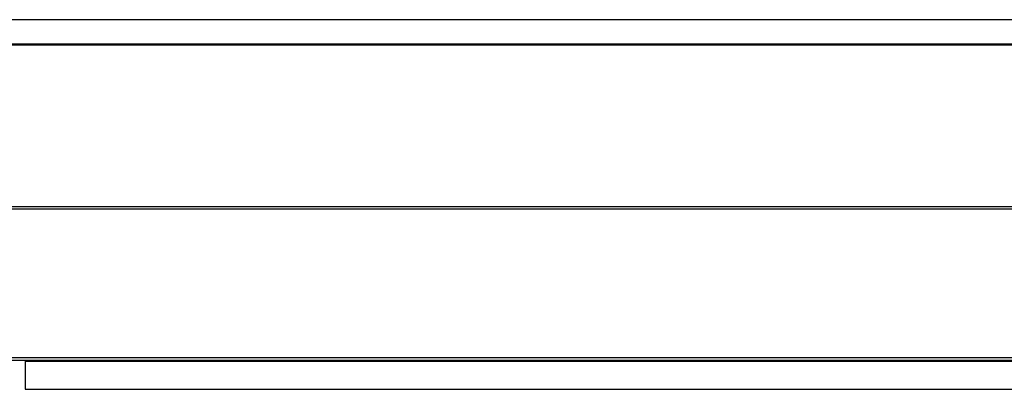
# Model space of a CAD drawing. Units: inches. Extents: x 3 to 813, y 3 to 526.
# Drawn here: x 549 to 599, y 297 to 316 of the extents above; entities that cross this region are included whole.
import ezdxf

# ---------------------------------------------------------------- set-up
doc = ezdxf.new("R2010")
doc.units = ezdxf.units.IN
doc.header["$LTSCALE"] = 24
doc.header["$MEASUREMENT"] = 0

msp = doc.modelspace()

# ---------------------------------------------------------------- linework, layer by layer
at = {"color": 7, "linetype": 'Continuous', "lineweight": 25}
for p, q in [((649.782721, 315.9262466), (547.782721, 315.9262466)), ((649.782721, 314.6958663), (547.782721, 314.6958663)), ((649.782721, 314.667999), (547.782721, 314.667999)), ((547.782721, 314.6673445), (649.782721, 314.6673445)), ((547.782721, 306.5448523), (649.782721, 306.5448523)), ((547.782721, 306.4227921), (649.782721, 306.4227921)), ((547.782721, 298.9576381), (649.782721, 298.9576381)), ((547.8457397, 298.8316381), (649.7197023, 298.8316381)), ((549.647721, 298.8002466), (549.647721, 297.3902466)), ((549.657721, 298.8316381), (549.657721, 298.7776381)), ((549.657721, 298.7776381), (647.907721, 298.7776381)), ((549.657721, 298.7776381), (549.657721, 297.3676381)), ((549.657721, 297.3902466), (549.647721, 297.3902466)), ((549.657721, 297.3676381), (647.907721, 297.3676381))]:
    msp.add_line(p, q, dxfattribs=at)
at = {"color": 1, "linetype": 'Continuous', "lineweight": 25}
msp.add_line((549.647721, 298.8002466), (549.657721, 298.8002466), dxfattribs=at)
at = {"color": 7, "linetype": 'Continuous', "lineweight": 25, "flags": 128}
msp.add_lwpolyline([(549.647721, 298.8002466), (549.6459917, 298.8178047), (549.6420689, 298.8316381)], dxfattribs=at)

doc.saveas('drawing.dxf')
